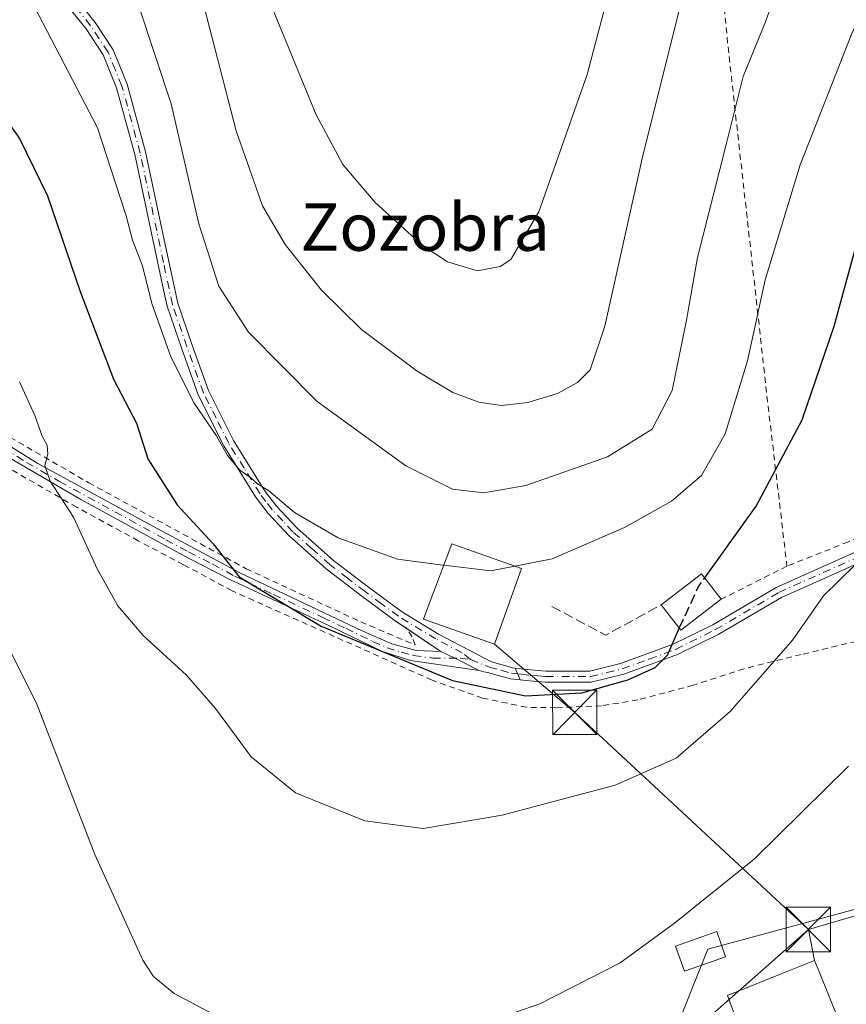
# Model space of a CAD drawing. Units: metres. Extents: x 603197 to 606617, y 4784738 to 4787104.
# Drawn here: x 604731 to 604871, y 4786401 to 4786567 of the extents above; entities that cross this region are included whole.
import ezdxf
from ezdxf.enums import TextEntityAlignment as Align

# ---------------------------------------------------------------- set-up
doc = ezdxf.new("R2010")
doc.units = ezdxf.units.M
doc.header["$MEASUREMENT"] = 0
for name, pattern in [('DGN Style 2', [1.6480167562047852, 0.988810053722871, -0.6592067024819142]), ('DGN Style 3', [2.307223458686699, 1.648016756204785, -0.6592067024819142]), ('DGN Style 4', [2.6384748266838614, 1.318413404963828, -0.6592067024819142, 0.001648016756204785, -0.6592067024819142])]:
    doc.linetypes.add(name, pattern=pattern)
for name, color, linetype, lineweight in [('Alambrada', 7, 'DGN Style 2', 0), ('Camino Cxs', 7, 'Continuous', 0), ('Camino eje', 30, 'DGN Style 4', 13), ('Corriente natural Cxs', 4, 'Continuous', 13), ('Curva de nivel maestra', 30, 'Continuous', 30), ('Curva de nivel maestra oculto', 30, 'DGN Style 3', 30), ('Curva de nivel normal', 30, 'Continuous', 0), ('Edificación Cxs', 1, 'Continuous', 13), ('Núcleo urbano CxS', 7, 'Continuous', 0), ('Obra de contención lineal', 1, 'DGN Style 3', 13), ('Pista pavimentada Cxs', 135, 'Continuous', 0), ('Pista pavimentada eje', 135, 'DGN Style 4', 0), ('Prado CxS', 92, 'Continuous', 0), ('Tendido', 6, 'Continuous', 0), ('Texto cartográfico', 7, 'Continuous', 0), ('Torre de tendido puntual', 7, 'Continuous', 0)]:
    doc.layers.add(name, color=color, linetype=linetype, lineweight=lineweight)
doc.styles.add('Style-Arial', font='txt')

# ---------------------------------------------------------------- blocks, each defined once
blk = doc.blocks.new('*U13')
at = {"layer": 'Prado CxS', "color": 92, "linetype": 'Continuous', "lineweight": 0}
blk.add_polyline3d([(605126.8321000002, 4786581.6919, 262.3714999999939), (605090.3195000002, 4786529.304300001, 261.6263000000035), (605093.4946, 4786488.029300001, 260.1781000000047), (605060.1568999998, 4786454.6917, 265.6646000000038), (605003.0066999998, 4786427.704100001, 272.6696999999986), (604941.0941000005, 4786435.6417, 269.7381000000024), (604847.4315, 4786410.2415, 261.7773000000016), (604841.0815000003, 4786394.3665, 262.954700000002)], dxfattribs=at)
blk = doc.blocks.new('*U25')
at = {"layer": 'Camino Cxs', "color": 7, "linetype": 'Continuous', "lineweight": 0}
blk.add_polyline3d([(604738.4702000003, 4786573.5701, 257.6003999999957), (604744.0000999998, 4786566.6601, 257.1269000000029), (604747.0301000001, 4786562.0601, 257.8984999999957), (604749.4101, 4786556.2301, 253.8230999999942), (604752.5201000003, 4786544.8201, 248.2302000000054), (604755.5100999996, 4786530.7501, 248.5727000000043), (604757.9501, 4786519.290100001, 248.6723999999958), (604760.3800999997, 4786512.200099999, 247.811400000006), (604763.1501000002, 4786504.540100001, 249.4790000000066), (604767.3601000002, 4786496.110099999, 248.715400000001), (604772.6001000004, 4786487.6501, 249.8524000000034), (604774.6201, 4786485.020099999, 251.2382999999973), (604778.0401, 4786481.380100001, 252.0984000000026), (604784.2101999996, 4786475.880100001, 252.5822999999946), (604790.1201, 4786471.340100001, 255.7216999999946), (604795.7001, 4786467.220100001, 251.3228999999992), (604801.9700999996, 4786463.4301, 254.5191999999952), (604810.8901000004, 4786458.7301, 258.1016999999993), (604814.4801000003, 4786457.7601, 255.0093000000052), (604814.9046999998, 4786457.7095, 254.4262000000017), (604815.7199999997, 4786455.720100001, 252.7262000000046), (604814.1201, 4786455.9101, 254.5699000000022), (604810.2001, 4786456.9801, 258.0384999999951), (604809.5877, 4786457.0735, 258.3037999999942), (604808.8010999998, 4786457.311699999, 258.7804000000033), (604804.7059000004, 4786459.3913, 256.5568999999959), (604802.3548999997, 4786460.5077, 254.4869000000035), (604794.6601999998, 4786465.6601, 251.5865000000049), (604789.0000999998, 4786469.850099999, 258.1229000000022), (604783.0201000003, 4786474.4301, 254.2611999999936), (604776.7401999999, 4786480.040100001, 253.9970999999932), (604773.1901000004, 4786483.800100001, 254.2722999999969), (604771.0601000005, 4786486.5801, 252.997000000003), (604765.7200999996, 4786495.190099999, 251.9190999999992), (604761.4200999998, 4786503.8101, 252.3672999999981), (604758.6102, 4786511.5801, 251.460500000001), (604756.1401000004, 4786518.790100001, 251.6459000000032), (604755.5500999996, 4786521.550100001, 251.767200000002), (604750.7001, 4786544.380100001, 251.3972999999969), (604747.6300999997, 4786555.630100001, 255.7173000000039), (604745.3701, 4786561.1801, 258.5574999999953), (604742.4901999999, 4786565.5601, 259.2307000000001), (604737.1401000004, 4786572.2301, 258.4122999999963)], dxfattribs=at)
blk = doc.blocks.new('5TTEND')
at = {"layer": 'Corriente natural Cxs', "color": 7, "linetype": 'Continuous', "lineweight": 0}
for p, q in [((-0.375, 0.3754), (0.375, -0.3746)), ((0.3720000000000001, 0.3784000000000001), (-0.3720000000000001, -0.3776))]:
    blk.add_line(p, q, dxfattribs=at)
at = {"layer": 'Corriente natural Cxs', "color": 7, "linetype": 'Continuous', "lineweight": 0, "flags": 128}
blk.add_lwpolyline([(-0.375, -0.3746), (0.375, -0.3746), (0.375, 0.3754), (-0.375, 0.3754), (-0.3720000000000001, -0.3776)], dxfattribs=at)

msp = doc.modelspace()

# ---------------------------------------------------------------- linework, layer by layer
at = {"layer": 'Alambrada', "color": 7, "linetype": 'DGN Style 2', "lineweight": 0, "extrusion": (-0.9931420655459376, -0.1032362684236945, 0.05487358677086421), "elevation": -1094836.551114917, "flags": 128}
msp.add_lwpolyline([(-4698414.246914328, 60409.63085565108), (-4698373.722196432, 60407.43344483347), (-4698312.87049956, 60415.54842334022), (-4698284.860469894, 60422.50144764747)], dxfattribs=at)
at = {"layer": 'Alambrada', "color": 7, "linetype": 'DGN Style 2', "lineweight": 0, "extrusion": (-0.07978753803545978, -0.0401098002578981, 0.9960045947170685), "elevation": -239992.0632361736, "flags": 128}
msp.add_lwpolyline([(-4004839.771411006, 2679526.226750517), (-4004839.771411007, 2679513.775741658)], dxfattribs=at)
at = {"layer": 'Alambrada', "color": 7, "linetype": 'DGN Style 2', "lineweight": 0}
for points in [[(604987.9401000004, 4786619.110099999, 272.192200000005), (604975.0800999999, 4786603.2301, 271.561600000001), (604968.5301000001, 4786595.300100001, 269.857600000003), (604960.2401000002, 4786583.7401, 268.6242999999959), (604949.5500999996, 4786568.5701, 269.0418000000063), (604938.9200999998, 4786553.130100001, 264.6380999999965), (604922.7600999996, 4786531.630100001, 262.0721999999951), (604911.6901000004, 4786515.6801, 260.6705999999977), (604900.2801000001, 4786500.4901, 259.9496000000072), (604890.6201, 4786488.590100001, 258.8445000000065), (604881.6901000004, 4786484.290100001, 258.0507000000071), (604871.1300999997, 4786479.0101, 254.8899999999994), (604860.7701000003, 4786474.9001, 253.8549000000057)], [(604694.5000999998, 4786519.9901, 275.6587), (604697.6901000004, 4786518.3201, 280.4829000000027), (604719.6700999998, 4786502.390100001, 272.9511000000057), (604742.9200999998, 4786488.9901, 258.3212000000058), (604769.4901000002, 4786474.470100001, 254.7421000000031), (604788.8201000001, 4786465.5101, 258.8098999999929), (604798.0100999996, 4786461.610099999, 249.5803000000014), (604797.4901000002, 4786462.9801, 248.7253000000055), (604796.4801000003, 4786464.550100001, 249.8365999999951)], [(604872.4801000003, 4786462.210100001, 257.905700000003), (604863.1901000004, 4786459.9801, 255.8724999999977), (604853.5100999996, 4786457.590100001, 253.9033000000054), (604844.9301000005, 4786454.790100001, 252.726999999999), (604835.6201, 4786452.340100001, 252.0345999999991), (604829.4801000003, 4786451.3301, 251.4244000000035), (604821.8000999996, 4786451.0101, 251.0299999999988), (604816.8000999996, 4786451.0801, 251.4348999999929), (604809.3901000004, 4786452.630100001, 253.5464999999967), (604800.8701, 4786455.6501, 252.4529999999941), (604767.1201, 4786470.7501, 252.1233999999968), (604758.9001000002, 4786475.1501, 254.7621999999974), (604751.2801000001, 4786479.1801, 253.6958000000013), (604740.8901000004, 4786484.850099999, 255.766300000003), (604724.5301000001, 4786494.2501, 265.5083000000013), (604714.8701, 4786491.210100001, 273.914300000004), (604703.7100999998, 4786487.7301, 276.764599999995), (604701.7801000001, 4786480.340100001, 266.4784000000073), (604699.7701000003, 4786470.5101, 267.7979999999953), (604693.3501000004, 4786442.8201, 280.8007000000071), (604689.9801000003, 4786427.360099999, 271.9339999999939), (604687.2600999996, 4786414.4901, 272.3139999999985), (604689.3000999996, 4786414.1501, 271.8558000000049), (604690.9901000002, 4786408.130100001, 272.1774000000005)]]:
    msp.add_polyline3d(points, dxfattribs=at)
at = {"layer": 'Camino Cxs', "color": 7, "linetype": 'Continuous', "lineweight": 0, "extrusion": (-0.4731154301633362, 0.3167975854765671, 0.8220712132033201), "elevation": 1230407.011870618, "flags": 128}
msp.add_lwpolyline([(-4313688.63448891, -1776000.871297291), (-4313688.63448891, -1776009.292141967)], dxfattribs=at)
at = {"layer": 'Camino Cxs', "color": 7, "linetype": 'Continuous', "lineweight": 0, "extrusion": (-0.4873854034692203, -0.8690550759405687, 0.08484540922806504), "elevation": -4454448.047722653, "flags": 128}
msp.add_lwpolyline([(-1813784.706375018, 379562.6089169499), (-1813782.109746356, 379564.686408119), (-1813777.520677726, 379566.9179547927)], dxfattribs=at)
msp.add_lwpolyline([(-1813784.706375018, 379562.6089169499), (-1813782.109746356, 379564.686408119), (-1813777.520677726, 379566.9179547927)], dxfattribs=at)
at = {"layer": 'Camino Cxs', "color": 7, "linetype": 'Continuous', "lineweight": 0, "extrusion": (0.2351714649041183, -0.5739083808220058, 0.7844256194930879), "elevation": -2604553.408368458, "flags": 128}
msp.add_lwpolyline([(2374544.071906015, 3294510.961116841), (2374544.071906015, 3294513.70190567)], dxfattribs=at)
at = {"layer": 'Camino Cxs', "color": 7, "linetype": 'Continuous', "lineweight": 0}
for points in [[(604738.4702000003, 4786573.5701, 257.6003999999957), (604744.0000999998, 4786566.6601, 257.1269000000029), (604747.0301000001, 4786562.0601, 257.8984999999957), (604749.4101, 4786556.2301, 253.8230999999942), (604752.5201000003, 4786544.8201, 248.2302000000054), (604755.5100999996, 4786530.7501, 248.5727000000043), (604757.9501, 4786519.290100001, 248.6723999999958), (604760.3800999997, 4786512.200099999, 247.811400000006), (604763.1501000002, 4786504.540100001, 249.4790000000066), (604767.3601000002, 4786496.110099999, 248.715400000001), (604772.6001000004, 4786487.6501, 249.8524000000034), (604774.6201, 4786485.020099999, 251.2382999999973), (604778.0401, 4786481.380100001, 252.0984000000026), (604784.2101999996, 4786475.880100001, 252.5822999999946), (604790.1201, 4786471.340100001, 255.7216999999946), (604795.7001, 4786467.220100001, 251.3228999999992), (604801.9700999996, 4786463.4301, 254.5191999999952), (604810.8901000004, 4786458.7301, 258.1016999999993), (604814.4801000003, 4786457.7601, 255.0093000000052), (604814.9046999998, 4786457.7095, 254.4262000000017)], [(604796.6028000005, 4786464.359300001, 249.692200000005), (604794.6601999998, 4786465.6601, 251.5865000000049), (604789.0000999998, 4786469.850099999, 258.1229000000022), (604783.0201000003, 4786474.4301, 254.2611999999936), (604776.7401999999, 4786480.040100001, 253.9970999999932), (604773.1901000004, 4786483.800100001, 254.2722999999969), (604771.0601000005, 4786486.5801, 252.997000000003), (604765.7200999996, 4786495.190099999, 251.9190999999992), (604761.4200999998, 4786503.8101, 252.3672999999981), (604758.6102, 4786511.5801, 251.460500000001), (604756.1401000004, 4786518.790100001, 251.6459000000032), (604755.5500999996, 4786521.550100001, 251.767200000002), (604750.7001, 4786544.380100001, 251.3972999999969), (604747.6300999997, 4786555.630100001, 255.7173000000039), (604745.3701, 4786561.1801, 258.5574999999953), (604742.4901999999, 4786565.5601, 259.2307000000001), (604737.1401000004, 4786572.2301, 258.4122999999963)], [(604696.8101000005, 4786514.9901, 281.3708999999944), (604700.1601, 4786513.790100001, 282.543399999995), (604704.3000999996, 4786511.4801, 282.2195000000065), (604717.1901000004, 4786502.4001, 276.0623999999953), (604726.4200999998, 4786497.140100001, 265.3231999999989), (604734.3201000001, 4786492.210100001, 257.4866000000038), (604753.1001000004, 4786481.9901, 254.7510000000038), (604768.4401000004, 4786473.770099999, 253.6879000000045), (604789.1700999998, 4786463.920100001, 257.1165000000037), (604794.1001000004, 4786461.790100001, 250.7293000000063), (604798.1801000005, 4786460.670100001, 250.0654000000068), (604802.3548999997, 4786460.5077, 254.4869000000035)], [(604808.8010999998, 4786457.311699999, 258.7804000000033), (604797.2200999996, 4786458.960100001, 250.1104999999953), (604792.5000999998, 4786460.4901, 251.5918999999994), (604783.4501, 4786464.9101, 256.8478999999934), (604766.7301000003, 4786472.6501, 252.5957000000053), (604758.7801000001, 4786476.7401, 254.5387999999948), (604741.6101000002, 4786486.1601, 256.0877999999939), (604730.4801000003, 4786492.630100001, 258.4876999999979), (604726.2701000003, 4786495.110099999, 264.011599999998), (604718.2401000002, 4786499.190099999, 275.5690999999933), (604705.9901000002, 4786507.140100001, 283.2356), (604701.7901, 4786509.050100001, 283.9716000000044), (604699.6300999997, 4786508.9001, 283.5427000000054)], [(604726.4200999998, 4786497.140100001, 265.3231999999989), (604734.3201000001, 4786492.210100001, 257.4866000000038), (604753.1001000004, 4786481.9901, 254.7510000000038), (604768.4401000004, 4786473.770099999, 253.6879000000045), (604789.1700999998, 4786463.920100001, 257.1165000000037), (604794.1001000004, 4786461.790100001, 250.7293000000063), (604798.1801000005, 4786460.670100001, 250.0654000000068), (604802.3548999997, 4786460.5077, 254.4869000000035), (604804.7059000004, 4786459.3913, 256.5568999999959), (604808.8010999998, 4786457.311699999, 258.7804000000033), (604797.2200999996, 4786458.960100001, 250.1104999999953), (604792.5000999998, 4786460.4901, 251.5918999999994), (604783.4501, 4786464.9101, 256.8478999999934), (604766.7301000003, 4786472.6501, 252.5957000000053), (604758.7801000001, 4786476.7401, 254.5387999999948), (604741.6101000002, 4786486.1601, 256.0877999999939), (604730.4801000003, 4786492.630100001, 258.4876999999979)], [(604815.7198999999, 4786455.720100001, 252.7262999999948), (604814.1201, 4786455.9101, 254.5699000000022), (604810.2001, 4786456.9801, 258.0384999999951), (604809.5877, 4786457.0735, 258.3037999999942), (604808.8010999998, 4786457.311699999, 258.7804000000033)]]:
    msp.add_polyline3d(points, dxfattribs=at)
at = {"layer": 'Camino eje', "color": 30, "linetype": 'DGN Style 4', "lineweight": 13}
for points in [[(604807.3766999999, 4786459.170100001, 259.3742999999959), (604805.9650999998, 4786460.265100001, 258.050900000002), (604801.5050999997, 4786462.6151, 254.0320999999967), (604795.1801000005, 4786466.440099999, 251.4772999999986), (604792.3501000004, 4786468.5351, 254.1643999999942), (604789.5601000005, 4786470.595100001, 256.8601999999955), (604786.6051000003, 4786472.8651, 256.7707999999984), (604783.6151000002, 4786475.155099999, 253.4205999999977), (604780.5301000001, 4786477.905099999, 252.1328999999969), (604777.3901000004, 4786480.710100001, 252.9526000000042), (604775.6801000005, 4786482.530099999, 253.3328000000038), (604773.9051000001, 4786484.4101, 252.7461999999941), (604772.8400999998, 4786485.800100001, 251.9805000000051), (604771.8300999999, 4786487.1151, 251.4269000000059), (604769.1601, 4786491.420100001, 251.3727000000072), (604766.5401, 4786495.6501, 250.3654999999999), (604764.4351000005, 4786499.8651, 250.5034000000014), (604762.2851, 4786504.175100001, 250.9747000000062), (604759.4951, 4786511.890100001, 249.6417999999976), (604757.0450999998, 4786519.040100001, 250.1297999999952), (604755.5301000001, 4786526.1501, 250.6873000000051), (604751.6101000002, 4786544.600099999, 249.8187999999937), (604748.5201000003, 4786555.9301, 254.7746000000043), (604747.3901000004, 4786558.7051, 257.0323000000063), (604746.2001, 4786561.620100001, 258.2412999999942), (604744.6851000005, 4786563.920100001, 258.3021000000008), (604743.2451, 4786566.110099999, 258.2394000000059), (604740.5701000001, 4786569.4451, 256.9192000000039)], [(604728.4501, 4786494.8851, 261.7891999999993), (604732.4001000002, 4786492.420100001, 256.9162000000069), (604737.9650999998, 4786489.1851, 256.9413000000059), (604747.3551000003, 4786484.075099999, 255.3450000000012), (604755.9401000004, 4786479.3651, 254.4814000000042), (604759.7751000002, 4786477.3101, 255.1505999999936), (604763.7500999998, 4786475.265100001, 256.0348999999987), (604767.5850999998, 4786473.210100001, 252.7776000000013), (604774.0853000004, 4786470.1215, 252.8981000000058), (604782.4452999998, 4786466.251499999, 257.0092000000004), (604786.3101000005, 4786464.415100001, 258.9036999999953), (604790.8350999998, 4786462.2051, 253.7244999999967), (604793.3000999996, 4786461.140100001, 251.2029000000039), (604795.6601, 4786460.3751, 250.2406999999948), (604797.7001, 4786459.815099999, 249.8671999999933), (604800.9791000001, 4786459.396500001, 252.8861999999936), (604805.6201, 4786459.390100001, 257.5282000000007), (604807.3766999999, 4786459.170100001, 259.3742999999959)], [(604807.3766999999, 4786459.170100001, 259.3742999999959), (604810.5450999998, 4786457.8551, 258.4174000000057), (604812.5050999997, 4786457.3201, 257.7462999999989), (604814.3000999996, 4786456.835100001, 254.9541000000027), (604815.3141000001, 4786456.7105, 253.591499999995)]]:
    msp.add_polyline3d(points, dxfattribs=at)
at = {"layer": 'Curva de nivel maestra', "color": 30, "linetype": 'Continuous', "lineweight": 30, "elevation": 250, "flags": 128}
for points in [[(604846.8907000005, 4786472.934), (604855.5800000001, 4786485.040100001), (604863.3600000005, 4786499.5701), (604868.7300000006, 4786515.420100001), (604873.2300000006, 4786531.890100001), (604881.25, 4786553.940099999), (604887.8200000003, 4786569.2501), (604891.0899999999, 4786578.520099999), (604892.4900000002, 4786585.690099999), (604892.9000000004, 4786591.550100001), (604894.7400000002, 4786597.210100001), (604897.2000000002, 4786607.880100001), (604898.7999999998, 4786621.550100001), (604903.2400000002, 4786639.200099999), (604906.3499999996, 4786647.290100001), (604908.79, 4786650.710100001), (604914.4600000001, 4786653.9901), (604928.0199999996, 4786657.290100001), (604942.2400000002, 4786663.050100001)], [(604702.7000000002, 4786570.2401), (604715.7800000003, 4786563.6801), (604725.0700000003, 4786555.7601), (604731.2100000001, 4786547.100099999), (604735.9800000006, 4786537.390100001), (604741.4900000002, 4786521.2301), (604747.0800000001, 4786506.4801), (604750.9699999997, 4786499.050100001), (604752.9199999999, 4786493.0001), (604757.8300000001, 4786485.2401), (604763.9100000003, 4786478.6601), (604768.3300000001, 4786473.0801), (604782.1799999997, 4786464.780099999), (604804.3399999999, 4786455.600099999), (604816.6299999999, 4786452.9901), (604826.1399999997, 4786453.520099999), (604833.9000000004, 4786455.700099999), (604838.54, 4786457.790100001), (604840.5899999999, 4786459.860099999), (604842.4699999997, 4786464.140100001), (604842.6028000005, 4786464.428900001)]]:
    msp.add_lwpolyline(points, dxfattribs=at)
at = {"layer": 'Curva de nivel maestra oculto', "color": 30, "linetype": 'DGN Style 3', "lineweight": 30, "elevation": 250, "flags": 128}
msp.add_lwpolyline([(604842.6028000005, 4786464.428900001), (604845.8399999999, 4786471.470100001), (604846.8907000005, 4786472.934)], dxfattribs=at)
at = {"layer": 'Curva de nivel normal', "color": 30, "linetype": 'Continuous', "lineweight": 0, "flags": 128}
for points, elevation in [([(604814.8464000003, 4786474.886600001), (604821.1399999997, 4786476.109999999), (604833.3399999999, 4786481.41), (604841.2800000003, 4786485.880000001), (604846.3200000003, 4786490.220000001), (604850.3200000003, 4786497.220000001), (604854.0999999996, 4786509.560000001), (604857.1100000005, 4786523.24), (604863.0199999996, 4786542.619999999), (604871.7000000002, 4786564.789999999), (604879.1200000001, 4786580.779999999), (604880.9699999997, 4786586.199999999), (604881.5099999999, 4786591.82), (604883.2000000002, 4786601.58), (604882.8799999999, 4786606.119999999), (604883.0999999996, 4786611.789999999), (604885.4800000006, 4786623.9), (604887.2400000002, 4786632.609999999), (604890.2699999996, 4786641.140000001), (604892.4100000003, 4786647.77), (604896.6799999997, 4786655.100000001), (604901.79, 4786659.600000001), (604906.1299999999, 4786661.76)], 245), ([(604861.1200000001, 4786577.99), (604857.1600000003, 4786566.74), (604853.3700000001, 4786557.560000001), (604850.3899999997, 4786545.59), (604845.6600000003, 4786527.01), (604843.79, 4786516.42), (604841.4199999999, 4786504.550000001), (604837.9900000002, 4786498.02), (604830.4800000006, 4786493.369999999), (604816.6699999999, 4786488.539999999), (604809.6200000001, 4786487.27), (604804.3399999999, 4786487.92), (604796.4699999997, 4786491.84), (604781.4699999997, 4786502.699999999), (604769.8600000005, 4786514.369999999), (604764.8799999999, 4786522.140000001), (604761.5199999996, 4786532.65), (604756.8099999996, 4786552.92), (604751.4600000001, 4786569.230000001)], 240), ([(604844.9400000004, 4786578.220000001), (604836.3099999996, 4786543.680000001), (604830.0099999999, 4786515.4), (604827.5800000001, 4786508.02), (604825.4400000004, 4786505.92), (604822.0599999996, 4786504.050000001), (604817.0599999996, 4786502.5), (604812.6100000005, 4786502.01), (604808.7800000003, 4786502.550000001), (604804.3799999999, 4786504.199999999), (604798.3700000001, 4786507.810000001), (604788.9400000004, 4786514.859999999), (604782.2000000002, 4786521.449999999), (604776.0599999996, 4786529.180000001), (604772.2599999999, 4786535.689999999), (604767.8300000001, 4786548.359999999), (604761.9299999997, 4786571.09)], 235), ([(604773.54, 4786569.949999999), (604781.2999999998, 4786551.050000001), (604785.7999999998, 4786542.699999999), (604791.29, 4786536.279999999), (604799.1799999997, 4786529.07), (604803.4500000002, 4786526.24), (604808.5499999998, 4786524.74), (604812.3700000001, 4786525.470000001), (604814.1399999997, 4786526.680000001), (604818.9000000004, 4786534.710000001), (604827.04, 4786557.890000001), (604831.5899999999, 4786575.210000001)], 230), ([(604673.2199999997, 4786571.140000001), (604682.9299999997, 4786559.67), (604692.9400000004, 4786548.300000001), (604697.3499999996, 4786542.880000001), (604701.0800000001, 4786538.359999999), (604706.2199999997, 4786529.130000001), (604710.3300000001, 4786522.859999999), (604713.5199999996, 4786516.130000001), (604715.8799999999, 4786507.279999999), (604715.9000000004, 4786502.65), (604717.7699999996, 4786499.039999999), (604718.9199999999, 4786494.09), (604718.7300000006, 4786488.99), (604721.0499999998, 4786480.77), (604725.5999999996, 4786469.02), (604728.9800000006, 4786461.99), (604734.1799999997, 4786451.600000001), (604743.9600000001, 4786426.230000001), (604752.0700000003, 4786408.41), (604753.8600000005, 4786405.66), (604757.3600000005, 4786402.76), (604764.8600000005, 4786398.800000001)], 260.0000000000001), ([(604802.8455999997, 4786475.0439), (604802.7100000001, 4786475.060000001), (604795.0499999998, 4786476.060000001), (604785.04, 4786479.67), (604777.6399999997, 4786483.930000001), (604773.3399999999, 4786487.630000001), (604771.3799999999, 4786488.810000001), (604770.2100000001, 4786489.84), (604768.4100000003, 4786491.119999999), (604766.3600000005, 4786493.59), (604764.4800000006, 4786496.890000001), (604760.6900000004, 4786502.390000001), (604756.7999999998, 4786510.24), (604753.5999999996, 4786519.220000001), (604751.9699999997, 4786525.560000001), (604750.29, 4786529.890000001), (604749.2400000002, 4786534.050000001), (604747.4800000006, 4786539.390000001), (604744.4199999999, 4786548.880000001), (604733.8099999996, 4786569.210000001)], 245), ([(604731.2199999997, 4786505.99), (604733.7999999998, 4786500.34), (604735.0499999998, 4786496.83), (604735.8799999999, 4786495.34), (604736, 4786493.810000001), (604735.5300000003, 4786491.890000001), (604736.4199999999, 4786489.220000001), (604740.3499999996, 4786483.180000001), (604744.3799999999, 4786474.34), (604747.8399999999, 4786468.180000001), (604752.1299999999, 4786463.220000001), (604759.4199999999, 4786456.51), (604764.3300000001, 4786450.890000001), (604770.3600000005, 4786442.699999999), (604777.7999999998, 4786436.66), (604789.5099999999, 4786431.92), (604799.3399999999, 4786430.640000001), (604812.6900000004, 4786432.859999999), (604831.75, 4786437.92), (604842.0700000003, 4786442.51), (604851.1900000004, 4786450.350000001), (604861.7000000002, 4786462.430000001), (604866.9299999997, 4786469.9), (604872.2599999999, 4786475.119999999)], 255), ([(604802.8455999997, 4786475.0439), (604810.7999999998, 4786474.100000001), (604814.8464000003, 4786474.886600001)], 245), ([(604810.6200000001, 4786398.119999999), (604819.0800000001, 4786401.060000001), (604832.6200000001, 4786407.949999999), (604841.7999999998, 4786414.65), (604855.3099999996, 4786425.52), (604871.1600000003, 4786441.15)], 260.0000000000001)]:
    msp.add_lwpolyline(points, dxfattribs=dict(at, elevation=elevation))
at = {"layer": 'Edificación Cxs', "color": 1, "linetype": 'Continuous', "lineweight": 13, "flags": 128}
for points, elevation in [([(604815.9401000004, 4786474.5001), (604811.4200999998, 4786461.710100001), (604799.4200999998, 4786465.970100001), (604800.2301000003, 4786468.0801), (604804.2001, 4786478.6501)], 257.0381999999955), ([(604849.6901000004, 4786469.3301), (604842.8701, 4786464.0801), (604840.5100999996, 4786467.1601), (604839.5500999996, 4786468.4001), (604846.3501000004, 4786473.630100001)], 252.7430000000022), ([(604869.5067999996, 4786398.229599999), (604854.4538000004, 4786392.330600001), (604852.6401000004, 4786397.2601), (604851.9200999998, 4786399.2301), (604850.7600999996, 4786402.420100001), (604859.8053000001, 4786406.0789), (604865.4200999998, 4786408.350099999), (604866.2449000003, 4786406.3073), (604869.2774999999, 4786398.796499999)], 269.6315999999933)]:
    msp.add_lwpolyline(points, close=True, dxfattribs=dict(at, elevation=elevation))
at = {"layer": 'Edificación Cxs', "color": 1, "linetype": 'Continuous', "lineweight": 13, "extrusion": (-0.1666591583817602, 0.247892019561879, 0.9543449436996123), "elevation": 1085965.012514054, "flags": 128}
msp.add_lwpolyline([(-3172488.272281109, -3468733.031448742), (-3172496.83349724, -3468733.603916536), (-3172497.206187045, -3468727.912046689)], dxfattribs=at)
at = {"layer": 'Edificación Cxs', "color": 1, "linetype": 'Continuous', "lineweight": 13}
for points in [[(604815.9401000004, 4786474.5001, 247.1975999999995), (604811.4200999998, 4786461.710100001, 257.0381999999955), (604799.4200999998, 4786465.970100001, 251.4456000000064), (604800.2301000003, 4786468.0801, 252.0464999999967), (604804.2001, 4786478.6501, 247.6438999999955), (604815.9401000004, 4786474.5001, 247.1975999999995)], [(604849.6901000004, 4786469.3301, 252.7430000000022), (604842.8701, 4786464.0801, 252.0374000000011), (604840.5100999996, 4786467.1601, 252.3076000000001), (604839.5500999996, 4786468.4001, 251.2137999999977)], [(604850.4200999998, 4786408.970100001, 262.5368000000017), (604843.4700999996, 4786406.540100001, 261.9597000000067), (604841.9501, 4786410.770099999, 261.1065999999992), (604848.9301000005, 4786413.220100001, 261.7614000000031), (604850.4200999998, 4786408.970100001, 262.5368000000017)], [(604851.9200999998, 4786399.2301, 265.3784000000014), (604850.7600999996, 4786402.420100001, 264.4838000000018), (604859.8053000001, 4786406.0789, 265.3619000000036), (604865.4200999998, 4786408.350099999, 264.9440000000032), (604866.2449000003, 4786406.3073, 265.739499999996), (604869.2774999999, 4786398.796499999, 269.3497000000062), (604869.5065000001, 4786398.229499999, 269.6318000000028), (604871.7525000004, 4786392.6669, 271.5886000000028), (604872.1070999998, 4786391.788899999, 271.545100000003), (604874.1901000004, 4786386.630100001, 270.1491999999998), (604861.5488999998, 4786381.513300001, 270.9994000000006), (604859.0701000001, 4786380.5101, 270.6392999999953)]]:
    msp.add_polyline3d(points, dxfattribs=at)
msp.add_3dface([(604850.4200999998, 4786408.970100001, 262.5368000000017), (604843.4700999996, 4786406.540100001, 262.5368000000017), (604841.9501, 4786410.770099999, 262.5368000000017), (604848.9301000005, 4786413.220100001, 262.5368000000017)], dxfattribs=at)
at = {"layer": 'Núcleo urbano CxS', "color": 7, "linetype": 'Continuous', "lineweight": 0}
for points in [[(605252.8888999998, 4786649.0419, 256.7174999999988), (605243.9194999998, 4786645.2119, 257.3377000000037), (605228.0931000002, 4786638.453700001, 257.8990000000049), (605240.1067000004, 4786616.3027, 252.0752000000066), (605220.5327000003, 4786604.3137, 252.4020000000019), (605206.1326000001, 4786587.7247, 251.4177999999956), (605193.6113, 4786584.2797, 253.2452999999951), (605150.6445000004, 4786589.6295, 260.1248000000051), (605126.8321000002, 4786581.6919, 262.3714999999939), (605090.3195000002, 4786529.304300001, 261.6263000000035), (605093.4946, 4786488.029300001, 260.1781000000047), (605060.1568999998, 4786454.6917, 265.6646000000038), (605003.0066999998, 4786427.704100001, 272.6696999999986), (604941.0941000005, 4786435.6417, 269.7381000000024), (604847.4315, 4786410.2415, 261.7773000000016), (604841.0815000003, 4786394.3665, 262.954700000002)], [(604841.0815000003, 4786394.3665, 262.954700000002), (604847.4315, 4786410.2415, 261.7773000000016), (604941.0941000005, 4786435.6417, 269.7381000000024), (605003.0066999998, 4786427.704100001, 272.6696999999986), (605060.1568999998, 4786454.6917, 265.6646000000038), (605093.4946, 4786488.029300001, 260.1781000000047), (605090.3195000002, 4786529.304300001, 261.6263000000035), (605126.8321000002, 4786581.6919, 262.3714999999939)]]:
    msp.add_polyline3d(points, dxfattribs=at)
at = {"layer": 'Obra de contención lineal', "color": 1, "linetype": 'DGN Style 3', "lineweight": 13, "extrusion": (-0.09889860567475013, -0.02006587917662052, 0.9948951835688318), "elevation": -155612.5533612859, "flags": 128}
msp.add_lwpolyline([(-4570625.976733802, 1536635.392342096), (-4570619.422072346, 1536643.347654851), (-4570622.613897406, 1536653.618807903)], dxfattribs=at)
at = {"layer": 'Pista pavimentada Cxs', "color": 135, "linetype": 'Continuous', "lineweight": 0, "extrusion": (0.2351714649041183, -0.5739083808220058, 0.7844256194930879), "elevation": -2604553.408368458, "flags": 128}
msp.add_lwpolyline([(2374544.071906015, 3294510.961116841), (2374544.071906015, 3294513.70190567)], dxfattribs=at)
at = {"layer": 'Pista pavimentada Cxs', "color": 135, "linetype": 'Continuous', "lineweight": 0}
for points in [[(604814.9046999998, 4786457.7095, 254.4262000000017), (604817.5000999998, 4786457.4001, 250.8291999999929), (604820.0701000001, 4786457.200099999, 249.9569999999949), (604827.5100999996, 4786457.200099999, 249.6426000000065), (604832.6700999998, 4786458.450099999, 249.6251000000047), (604841.5601000005, 4786461.710100001, 250.9339999999939), (604848.2600999996, 4786465.0101, 252.4863000000041), (604858.9700999996, 4786471.300100001, 253.7021999999997), (604876.5601000005, 4786479.1501, 256.3888000000007), (604881.6201, 4786480.780099999, 258.1396999999997), (604884.7100999998, 4786480.960100001, 258.4014000000025), (604886.2345000004, 4786480.842900001, 258.3460000000051)], [(604877.2301000003, 4786477.4001, 256.3512000000046), (604859.8201000001, 4786469.630100001, 253.5650000000023), (604849.1501000002, 4786463.360099999, 251.7483000000066), (604842.3000999996, 4786459.9901, 251.093200000003), (604833.2100999998, 4786456.6501, 249.963699999993), (604827.7301000003, 4786455.3301, 250.1079000000027), (604820.0000999998, 4786455.3301, 250.2351000000053), (604817.3201000001, 4786455.530099999, 251.0007000000041), (604815.7199999997, 4786455.720100001, 252.7262000000046), (604814.9046999998, 4786457.7095, 254.4262000000017), (604817.5000999998, 4786457.4001, 250.8291999999929), (604820.0701000001, 4786457.200099999, 249.9569999999949), (604827.5100999996, 4786457.200099999, 249.6426000000065), (604832.6700999998, 4786458.450099999, 249.6251000000047), (604841.5601000005, 4786461.710100001, 250.9339999999939), (604848.2600999996, 4786465.0101, 252.4863000000041), (604858.9700999996, 4786471.300100001, 253.7021999999997), (604876.5601000005, 4786479.1501, 256.3888000000007)], [(604918.8601000002, 4786427.100099999, 267.1190999999963), (604914.5601000005, 4786437.940099999, 265.8862999999984), (604911.4001000002, 4786443.640100001, 264.8484000000026), (604903.1801000005, 4786455.9301, 262.9222000000009), (604896.2901, 4786465.290100001, 260.9391000000033), (604889.3701, 4786475.700099999, 258.5639999999985), (604888.0500999996, 4786477.4001, 258.0708000000013), (604886.2301000003, 4786478.840100001, 258.0310999999929), (604885.4401000004, 4786479.130100001, 258.0396999999939), (604881.9700999996, 4786478.920100001, 257.7102000000014), (604877.2301000003, 4786477.4001, 256.3512000000046), (604859.8201000001, 4786469.630100001, 253.5650000000023), (604849.1501000002, 4786463.360099999, 251.7483000000066), (604842.3000999996, 4786459.9901, 251.093200000003), (604833.2100999998, 4786456.6501, 249.963699999993), (604827.7301000003, 4786455.3301, 250.1079000000027), (604820.0000999998, 4786455.3301, 250.2351000000053), (604817.3201000001, 4786455.530099999, 251.0007000000041), (604815.7198999999, 4786455.720100001, 252.7262999999948)]]:
    msp.add_polyline3d(points, dxfattribs=at)
at = {"layer": 'Pista pavimentada eje', "color": 135, "linetype": 'DGN Style 4', "lineweight": 0}
msp.add_polyline3d([(604815.3141000001, 4786456.7105, 253.591499999995), (604815.9001000002, 4786456.645099999, 252.8285999999935), (604817.4101, 4786456.465100001, 250.9312999999966), (604818.6951000001, 4786456.3651, 250.4735999999975), (604820.0351, 4786456.265100001, 250.0978999999934), (604827.6201, 4786456.265100001, 249.8723000000027), (604830.3601000002, 4786456.925100001, 249.7387000000017), (604832.9401000004, 4786457.550100001, 249.6002000000008), (604837.4851000002, 4786459.220100001, 250.1198000000004), (604841.9301000005, 4786460.850099999, 251.0164999999979), (604848.7050999999, 4786464.1851, 252.0795000000071), (604859.3951000003, 4786470.465100001, 253.6131000000023), (604876.8951000003, 4786478.2751, 256.3696999999956), (604879.2651000004, 4786479.0351, 257.077099999995), (604881.7950999998, 4786479.850099999, 257.9296000000031), (604883.3400999998, 4786479.940099999, 258.159799999994), (604885.0751, 4786480.045100001, 258.2075999999943), (604885.7950999998, 4786479.995100001, 258.2069999999949), (604886.7701000003, 4786479.860099999, 258.2014000000054)], dxfattribs=at)
at = {"layer": 'Prado CxS', "color": 92, "linetype": 'Continuous', "lineweight": 0}
msp.add_polyline3d([(605252.8888999998, 4786649.0419, 256.7174999999988), (605243.9194999998, 4786645.2119, 257.3377000000037), (605228.0931000002, 4786638.453700001, 257.8990000000049), (605240.1067000004, 4786616.3027, 252.0752000000066), (605220.5327000003, 4786604.3137, 252.4020000000019), (605206.1326000001, 4786587.7247, 251.4177999999956), (605193.6113, 4786584.2797, 253.2452999999951), (605150.6445000004, 4786589.6295, 260.1248000000051), (605126.8321000002, 4786581.6919, 262.3714999999939), (605090.3195000002, 4786529.304300001, 261.6263000000035), (605093.4946, 4786488.029300001, 260.1781000000047), (605060.1568999998, 4786454.6917, 265.6646000000038), (605003.0066999998, 4786427.704100001, 272.6696999999986), (604941.0941000005, 4786435.6417, 269.7381000000024), (604847.4315, 4786410.2415, 261.7773000000016), (604841.0815000003, 4786394.3665, 262.954700000002)], dxfattribs=at)
at = {"layer": 'Tendido', "color": 6, "linetype": 'Continuous', "lineweight": 0, "extrusion": (0.6649804763604397, 0.7420307601472274, 0.0848016335619232), "elevation": 3953911.40466668, "flags": 128}
msp.add_lwpolyline([(2743927.636010993, -336246.4188536911), (2743981.451082466, -336257.971066451), (2743999.196694194, -336252.3379752326)], dxfattribs=at)
at = {"layer": 'Tendido', "color": 6, "linetype": 'Continuous', "lineweight": 0, "extrusion": (-0.2921738678222934, 0.932871027373676, 0.2106800352395626), "elevation": 4288436.38249968, "flags": 128}
msp.add_lwpolyline([(-2007881.641735969, -923954.3609231205), (-2007834.71822204, -923959.4930124864), (-2007790.121753227, -923963.2796022125)], dxfattribs=at)
at = {"layer": 'Tendido', "color": 6, "linetype": 'Continuous', "lineweight": 0, "extrusion": (0.3786546672620562, -0.3995503771826957, 0.8348533638033852), "elevation": -1683159.117833099, "flags": 128}
msp.add_lwpolyline([(3731470.711854772, 2553177.947663538), (3731430.762955835, 2553179.633306639), (3731392.898902192, 2553180.152860392)], dxfattribs=at)
at = {"layer": 'Tendido', "color": 6, "linetype": 'Continuous', "lineweight": 0, "extrusion": (-0.06895803266631902, 0.3456961137852846, 0.9358092683044672), "elevation": 1613180.373271805, "flags": 128}
msp.add_lwpolyline([(-1529505.232338554, -4281807.883283612), (-1529505.232338554, -4281802.186938894)], dxfattribs=at)

# ---------------------------------------------------------------- block references
at = {"layer": 'Camino Cxs', "color": 7, "linetype": 'Continuous', "lineweight": 0}
msp.add_blockref('*U25', (0, 0), dxfattribs=at)
at = {"layer": 'Prado CxS', "color": 92, "linetype": 'Continuous', "lineweight": 0}
msp.add_blockref('*U13', (0, 0), dxfattribs=at)
at = {"layer": 'Torre de tendido puntual', "color": 7, "linetype": 'Continuous', "lineweight": 0, "xscale": 10, "yscale": 10, "zscale": 10}
for p in [(604824.9543000003, 4786450.2227, 251.4253999999928), (604864.3772999998, 4786413.5778, 262.9360000000015)]:
    msp.add_blockref('5TTEND', p, dxfattribs=at)

# ---------------------------------------------------------------- texts
at = {"layer": 'Texto cartográfico', "color": 7, "linetype": 'Continuous', "lineweight": 0, "style": 'Style-Arial'}
msp.add_text('Zozobra', height=8, dxfattribs=at).set_placement((604799.6923512202, 4786532.12015), align=Align.MIDDLE_CENTER)

doc.saveas('drawing.dxf')
